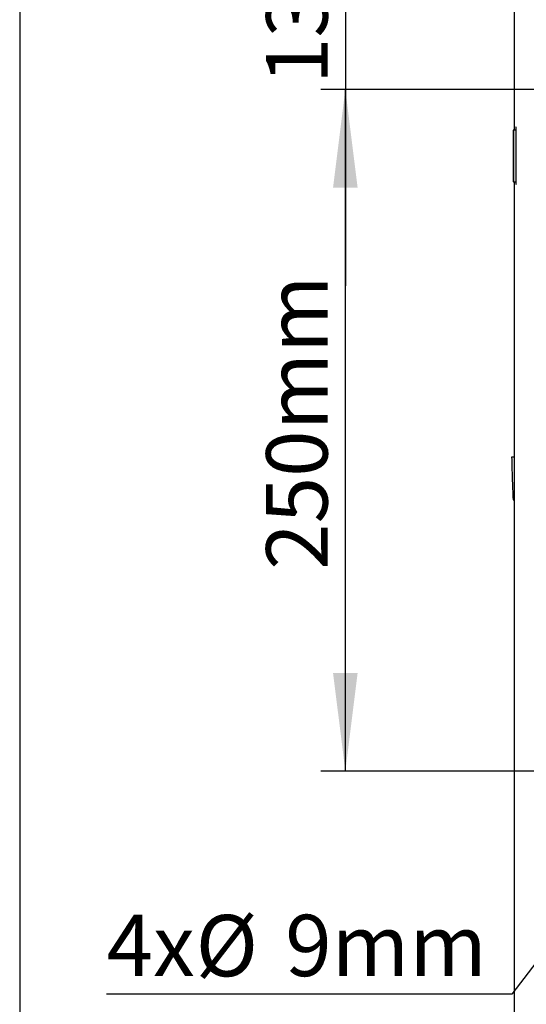
# Model space of a CAD drawing. Extents: x 5 to 292, y 5 to 205.
# Drawn here: x 5 to 26, y 37 to 77 of the extents above; entities that cross this region are included whole.
import ezdxf

# ---------------------------------------------------------------- set-up
doc = ezdxf.new("R2010")
doc.units = 0
doc.layers.get('0').update_dxf_attribs({"linetype": 'CONTINUOUS'})
doc.styles.add('SLDTEXTSTYLE0', font='TXT', dxfattribs={"width": 0.605})
doc.dimstyles.new('SLDDIMSTYLE2', dxfattribs={"dimtxt": 2.5, "dimasz": 4, "dimexe": 0, "dimexo": 0.0625, "dimtad": 1, "dimdec": 0, "dimlfac": 9, "dimrnd": 1e-09, "dimzin": 12, "dimtxsty": 'SLDTEXTSTYLE0', "dimsah": 1, "dimcen": 0.09, "dimazin": 3, "dimtfac": 1, "dimtofl": 0, "dimtmove": 0, "dimatfit": 3, "dimtolj": 1, "dimtzin": 12})
doc.dimstyles.new('SLDDIMSTYLE3', dxfattribs={"dimtxt": 2.5, "dimasz": 4, "dimexe": 0, "dimexo": 0.0625, "dimtad": 1, "dimdec": 0, "dimlfac": 9, "dimrnd": 1e-09, "dimzin": 12, "dimtxsty": 'SLDTEXTSTYLE0', "dimsah": 1, "dimcen": 0.09, "dimazin": 3, "dimtol": 1, "dimtp": 1, "dimtm": 1, "dimtfac": 1, "dimtmove": 0, "dimatfit": 3, "dimtolj": 1})
doc.dimstyles.new('SLDDIMSTYLE5', dxfattribs={"dimtxt": 2.5, "dimasz": 4, "dimexe": 0, "dimexo": 0.0625, "dimtad": 0, "dimtih": 1, "dimtoh": 1, "dimdec": 0, "dimlfac": 9, "dimrnd": 1e-09, "dimzin": 12, "dimtxsty": 'SLDTEXTSTYLE0', "dimsah": 1, "dimcen": 0, "dimazin": 3, "dimtfac": 1, "dimtmove": 0, "dimatfit": 3, "dimtolj": 1, "dimtzin": 12})

# ---------------------------------------------------------------- blocks, each defined once
blk = doc.blocks.new('_D_9')
at = {"color": 7, "linetype": 'CONTINUOUS'}
for p, q in [((31.01, 73.844), (17.255, 73.844)), ((18.255, 46.066), (18.255, 73.844)), ((31.01, 46.066), (17.255, 46.066))]:
    blk.add_line(p, q, dxfattribs=at)
for points in [[(18.255, 73.844), (17.755, 69.844), (18.755, 69.844)], [(18.255, 46.066), (18.755, 50.066), (17.755, 50.066)]]:
    blk.add_solid(points, dxfattribs=at)
at = {"color": 7, "linetype": 'CONTINUOUS', "insert": (15.032, 54.271), "char_height": 2.5, "attachment_point": 1, "rotation": 90, "style": 'SLDTEXTSTYLE0'}
blk.add_mtext('250mm', dxfattribs=at)
blk = doc.blocks.new('_D_11')
at = {"color": 7, "linetype": 'CONTINUOUS'}
for p, q in [((18.255, 88.844), (18.255, 96.844)), ((24.121, 88.844), (17.255, 88.844)), ((18.255, 88.844), (18.255, 73.844)), ((31.01, 73.844), (17.255, 73.844)), ((18.255, 73.844), (18.255, 65.844))]:
    blk.add_line(p, q, dxfattribs=at)
for points in [[(18.255, 88.844), (18.755, 92.844), (17.755, 92.844)], [(18.255, 73.844), (17.755, 69.844), (18.755, 69.844)]]:
    blk.add_solid(points, dxfattribs=at)
at = {"color": 7, "linetype": 'CONTINUOUS', "char_height": 2.5, "attachment_point": 1, "rotation": 90, "style": 'SLDTEXTSTYLE0'}
for s, insert in [('±1', (15.032, 86.454)), ('135mm', (15.032, 74.065))]:
    blk.add_mtext(s, dxfattribs=dict(at, insert=insert))
blk = doc.blocks.new('_D_12')
at = {"color": 7, "linetype": 'CONTINUOUS'}
for p, q in [((32.315, 46.462), (37.191, 52.804)), ((32.315, 46.462), (31.705, 45.669)), ((31.705, 45.669), (25.026, 36.983)), ((25.026, 36.983), (8.534, 36.983))]:
    blk.add_line(p, q, dxfattribs=at)
for points in [[(32.315, 46.462), (35.15, 49.328), (34.357, 49.938)], [(31.705, 45.669), (28.871, 42.803), (29.664, 42.194)]]:
    blk.add_solid(points, dxfattribs=at)
at = {"color": 7, "linetype": 'CONTINUOUS', "char_height": 2.5, "attachment_point": 1, "style": 'SLDTEXTSTYLE0'}
for s, insert in [('4x', (8.534, 40.213)), ('%%c', (12.162, 40.206)), ('9mm', (15.807, 40.213))]:
    blk.add_mtext(s, dxfattribs=dict(at, insert=insert))

msp = doc.modelspace()

# ---------------------------------------------------------------- linework, layer by layer
at = {"color": 7, "linetype": 'CONTINUOUS'}
for p, q in [((5, 195), (5, 5)), ((25.121, 79.732), (25.121, 72.187)), ((25.212, 72.315), (25.192, 72.31)), ((25.192, 72.31), (25.192, 72.187)), ((25.215, 69.982), (25.212, 72.315)), ((25.212, 72.188), (25.085, 72.187)), ((25.212, 72.187), (25.101, 72.186)), ((25.104, 70.077), (25.087, 70.077)), ((25.104, 70.077), (25.215, 70.077)), ((25.121, 70.077), (25.121, 33.51)), ((25.194, 70.077), (25.195, 69.977)), ((25.195, 69.977), (25.215, 69.982)), ((25.121, 58.862), (25.025, 58.862))]:
    msp.add_line(p, q, dxfattribs=at)
for points, knots in [([(25.085, 72.187), (25.086, 72.187), (25.089, 72.187), (25.094, 72.186), (25.098, 72.186), (25.101, 72.186)], [0, 0, 0, 0, 0.268052, 0.54964, 1, 1, 1, 1]), ([(25.085, 72.187), (25.085, 72.183), (25.085, 72.155), (25.085, 72.078), (25.085, 72.004), (25.086, 71.948), (25.086, 71.916), (25.086, 71.862), (25.086, 71.807), (25.086, 71.774), (25.086, 71.753), (25.086, 71.689), (25.086, 71.622), (25.087, 71.565), (25.087, 71.555), (25.087, 71.552), (25.087, 71.551), (25.087, 71.551), (25.087, 71.551), (25.087, 71.551), (25.087, 71.551), (25.087, 71.551), (25.087, 71.551), (25.087, 71.551), (25.087, 71.551), (25.087, 71.551), (25.087, 71.55), (25.087, 71.547), (25.087, 71.544), (25.087, 71.542), (25.087, 71.54), (25.087, 71.54), (25.087, 71.54), (25.087, 71.54), (25.087, 71.54), (25.087, 71.54), (25.087, 71.54), (25.087, 71.539), (25.087, 71.538), (25.087, 71.535), (25.087, 71.519), (25.087, 71.455), (25.087, 71.388), (25.087, 71.331), (25.087, 71.321), (25.087, 71.318), (25.087, 71.317), (25.087, 71.317), (25.087, 71.317), (25.087, 71.317), (25.087, 71.317), (25.087, 71.317), (25.087, 71.317), (25.087, 71.316), (25.087, 71.312), (25.087, 71.296), (25.087, 71.233), (25.087, 71.16), (25.087, 71.098), (25.087, 71.084), (25.087, 71.083), (25.087, 71.082), (25.087, 71.082), (25.087, 71.082), (25.087, 71.082), (25.087, 71.082), (25.087, 71.082), (25.087, 71.082), (25.087, 71.082), (25.087, 71.081), (25.087, 71.077), (25.087, 71.061), (25.087, 70.998), (25.087, 70.925), (25.087, 70.861), (25.087, 70.846), (25.087, 70.843), (25.087, 70.843), (25.087, 70.843), (25.087, 70.843), (25.087, 70.843), (25.087, 70.843), (25.087, 70.843), (25.087, 70.842), (25.087, 70.841), (25.087, 70.837), (25.087, 70.822), (25.088, 70.758), (25.088, 70.694), (25.088, 70.643), (25.088, 70.639), (25.088, 70.639), (25.088, 70.639), (25.088, 70.639), (25.088, 70.639), (25.088, 70.639), (25.088, 70.638), (25.088, 70.634), (25.088, 70.618), (25.088, 70.578), (25.088, 70.53), (25.088, 70.488), (25.088, 70.466), (25.088, 70.457), (25.088, 70.453), (25.088, 70.453), (25.088, 70.452), (25.088, 70.452), (25.088, 70.451), (25.088, 70.447), (25.088, 70.431), (25.088, 70.392), (25.088, 70.344), (25.087, 70.259), (25.087, 70.192), (25.087, 70.135), (25.087, 70.124), (25.087, 70.119), (25.087, 70.116), (25.087, 70.115), (25.087, 70.114), (25.087, 70.114), (25.087, 70.114), (25.087, 70.114), (25.087, 70.114), (25.087, 70.114), (25.087, 70.114), (25.087, 70.114), (25.087, 70.113), (25.087, 70.111), (25.087, 70.103), (25.087, 70.092), (25.087, 70.082), (25.087, 70.077)], [0, 0, 0, 0, 0.005624, 0.040123, 0.109051, 0.111205, 0.119821, 0.154284, 0.188747, 0.197363, 0.201671, 0.218903, 0.28783, 0.296446, 0.300754, 0.301292, 0.301427, 0.30146, 0.301477, 0.301486, 0.301488, 0.301489, 0.30149, 0.301494, 0.301511, 0.301578, 0.301847, 0.302924, 0.305078, 0.306155, 0.306694, 0.306828, 0.306862, 0.306864, 0.306865, 0.306869, 0.306886, 0.306954, 0.307223, 0.3083, 0.312608, 0.329839, 0.398766, 0.407382, 0.41169, 0.412228, 0.412296, 0.412304, 0.412305, 0.412306, 0.412311, 0.412327, 0.412395, 0.412664, 0.413741, 0.418049, 0.43528, 0.504207, 0.521439, 0.523593, 0.52366, 0.523694, 0.523711, 0.523713, 0.523714, 0.523715, 0.523719, 0.523736, 0.523803, 0.524073, 0.52515, 0.529458, 0.546689, 0.615616, 0.632848, 0.637156, 0.63729, 0.637299, 0.637303, 0.637305, 0.637306, 0.63731, 0.637327, 0.637394, 0.637664, 0.638741, 0.643049, 0.66028, 0.729207, 0.733515, 0.733784, 0.733801, 0.73381, 0.733814, 0.733831, 0.733898, 0.734167, 0.735244, 0.739552, 0.756784, 0.791247, 0.808479, 0.817095, 0.821403, 0.821941, 0.82221, 0.822227, 0.822294, 0.822564, 0.823641, 0.827949, 0.84518, 0.879644, 0.896875, 0.965802, 0.974352, 0.978626, 0.980764, 0.981832, 0.982367, 0.982634, 0.982767, 0.982801, 0.982818, 0.982822, 0.982824, 0.982832, 0.982866, 0.982999, 0.983534, 0.985671, 0.99422, 1, 1, 1, 1]), ([(25.101, 72.186), (25.101, 72.182), (25.101, 72.16), (25.101, 72.102), (25.101, 72.029), (25.102, 71.972), (25.102, 71.942), (25.102, 71.894), (25.102, 71.84), (25.102, 71.79), (25.102, 71.774), (25.102, 71.758), (25.102, 71.71), (25.103, 71.646), (25.103, 71.587), (25.103, 71.562), (25.103, 71.555), (25.103, 71.552), (25.103, 71.551), (25.103, 71.551), (25.103, 71.551), (25.103, 71.551), (25.103, 71.551), (25.103, 71.55), (25.103, 71.55), (25.103, 71.55), (25.103, 71.547), (25.103, 71.543), (25.103, 71.54), (25.103, 71.539), (25.103, 71.539), (25.103, 71.539), (25.103, 71.539), (25.103, 71.539), (25.103, 71.539), (25.103, 71.539), (25.103, 71.539), (25.103, 71.539), (25.103, 71.539), (25.103, 71.539), (25.103, 71.538), (25.103, 71.535), (25.103, 71.523), (25.103, 71.475), (25.103, 71.412), (25.103, 71.353), (25.103, 71.328), (25.103, 71.32), (25.103, 71.318), (25.103, 71.317), (25.103, 71.317), (25.103, 71.317), (25.103, 71.317), (25.103, 71.317), (25.103, 71.317), (25.103, 71.317), (25.103, 71.317), (25.103, 71.317), (25.103, 71.317), (25.103, 71.317), (25.103, 71.316), (25.103, 71.316), (25.103, 71.313), (25.103, 71.301), (25.103, 71.253), (25.103, 71.189), (25.104, 71.126), (25.104, 71.096), (25.104, 71.084), (25.104, 71.082), (25.104, 71.082), (25.104, 71.082), (25.104, 71.082), (25.104, 71.082), (25.104, 71.082), (25.104, 71.082), (25.104, 71.082), (25.104, 71.082), (25.104, 71.081), (25.104, 71.081), (25.104, 71.078), (25.104, 71.066), (25.104, 71.018), (25.104, 70.954), (25.104, 70.89), (25.104, 70.861), (25.104, 70.848), (25.104, 70.844), (25.104, 70.843), (25.104, 70.842), (25.104, 70.842), (25.104, 70.842), (25.104, 70.842), (25.104, 70.842), (25.104, 70.842), (25.104, 70.841), (25.104, 70.84), (25.104, 70.834), (25.104, 70.81), (25.104, 70.751), (25.104, 70.692), (25.104, 70.648), (25.104, 70.641), (25.104, 70.639), (25.104, 70.638), (25.104, 70.638), (25.104, 70.638), (25.104, 70.638), (25.104, 70.638), (25.104, 70.638), (25.104, 70.638), (25.104, 70.637), (25.104, 70.634), (25.104, 70.622), (25.104, 70.575), (25.104, 70.52), (25.104, 70.472), (25.104, 70.46), (25.104, 70.456), (25.104, 70.454), (25.104, 70.453), (25.104, 70.452), (25.104, 70.452), (25.104, 70.452), (25.104, 70.452), (25.104, 70.451), (25.104, 70.451), (25.104, 70.448), (25.104, 70.436), (25.104, 70.388), (25.104, 70.333), (25.104, 70.251), (25.104, 70.191), (25.104, 70.137), (25.104, 70.119), (25.104, 70.115), (25.104, 70.114), (25.104, 70.113), (25.104, 70.113), (25.104, 70.113), (25.104, 70.113), (25.104, 70.113), (25.104, 70.113), (25.104, 70.113), (25.104, 70.113), (25.104, 70.112), (25.104, 70.109), (25.104, 70.099), (25.104, 70.088), (25.104, 70.079), (25.104, 70.077)], [0, 0, 0, 0, 0.005715, 0.03165, 0.083462, 0.109363, 0.112601, 0.125551, 0.177353, 0.190304, 0.196779, 0.200017, 0.212967, 0.264769, 0.29067, 0.297146, 0.300383, 0.301193, 0.301597, 0.301623, 0.301626, 0.301626, 0.30163, 0.301642, 0.301693, 0.301895, 0.302705, 0.305942, 0.306752, 0.306954, 0.306979, 0.306992, 0.306998, 0.307001, 0.307003, 0.307004, 0.307005, 0.307008, 0.30702, 0.307071, 0.307273, 0.308083, 0.31132, 0.324271, 0.376073, 0.401974, 0.408449, 0.411687, 0.412091, 0.412294, 0.412395, 0.412446, 0.412471, 0.412484, 0.41249, 0.412491, 0.412492, 0.412493, 0.412496, 0.412509, 0.412559, 0.412762, 0.413571, 0.416809, 0.429759, 0.481561, 0.507462, 0.520413, 0.52365, 0.523853, 0.523903, 0.523929, 0.523941, 0.523948, 0.523951, 0.523952, 0.523955, 0.523967, 0.524018, 0.52422, 0.52503, 0.528267, 0.541218, 0.59302, 0.618921, 0.631871, 0.635109, 0.636728, 0.637537, 0.637588, 0.637591, 0.637592, 0.637593, 0.6376, 0.637625, 0.637726, 0.638131, 0.63975, 0.646225, 0.672126, 0.723928, 0.730403, 0.733641, 0.734045, 0.734096, 0.734121, 0.734134, 0.73414, 0.734143, 0.734156, 0.734207, 0.734409, 0.735218, 0.738456, 0.751406, 0.803208, 0.816159, 0.819397, 0.821015, 0.821825, 0.822229, 0.822432, 0.822533, 0.822584, 0.822596, 0.822647, 0.822849, 0.823659, 0.826896, 0.839847, 0.891649, 0.904599, 0.956401, 0.978201, 0.980926, 0.982288, 0.982969, 0.98314, 0.983225, 0.983246, 0.983257, 0.983262, 0.983265, 0.983275, 0.983318, 0.983488, 0.984169, 0.986894, 0.997794, 1, 1, 1, 1]), ([(25.025, 58.862), (25.025, 58.857), (25.025, 58.85), (25.025, 58.841), (25.025, 58.838), (25.025, 58.836), (25.025, 58.836), (25.025, 58.836), (25.025, 58.836), (25.025, 58.836), (25.025, 58.836), (25.025, 58.836), (25.025, 58.835), (25.025, 58.832), (25.026, 58.819), (25.027, 58.768), (25.028, 58.72), (25.029, 58.681), (25.029, 58.681), (25.029, 58.681), (25.029, 58.681), (25.029, 58.681), (25.029, 58.681), (25.029, 58.681), (25.029, 58.681), (25.029, 58.68), (25.029, 58.677), (25.029, 58.664), (25.03, 58.633), (25.031, 58.594), (25.031, 58.561), (25.032, 58.545), (25.032, 58.539), (25.032, 58.537), (25.032, 58.536), (25.032, 58.536), (25.032, 58.536), (25.032, 58.536), (25.032, 58.536), (25.032, 58.536), (25.032, 58.536), (25.032, 58.536), (25.032, 58.536), (25.032, 58.536), (25.032, 58.536), (25.032, 58.535), (25.032, 58.532), (25.032, 58.519), (25.033, 58.488), (25.034, 58.45), (25.035, 58.416), (25.035, 58.402), (25.036, 58.396), (25.036, 58.396), (25.036, 58.396), (25.036, 58.395), (25.036, 58.395), (25.036, 58.395), (25.036, 58.395), (25.036, 58.395), (25.036, 58.395), (25.036, 58.395), (25.036, 58.394), (25.036, 58.391), (25.036, 58.379), (25.037, 58.329), (25.039, 58.276), (25.04, 58.233), (25.04, 58.227), (25.04, 58.226), (25.04, 58.226), (25.04, 58.226), (25.04, 58.226), (25.04, 58.226), (25.04, 58.226), (25.04, 58.226), (25.04, 58.225), (25.04, 58.222), (25.041, 58.209), (25.042, 58.159), (25.044, 58.102), (25.046, 58.05), (25.046, 58.035), (25.046, 58.029), (25.046, 58.027), (25.046, 58.027), (25.046, 58.027), (25.046, 58.027), (25.046, 58.027), (25.046, 58.027), (25.046, 58.027), (25.046, 58.027), (25.046, 58.027), (25.046, 58.026), (25.047, 58.023), (25.047, 58.011), (25.049, 57.961), (25.051, 57.904), (25.052, 57.857), (25.053, 57.846), (25.053, 57.846), (25.053, 57.845), (25.053, 57.845), (25.053, 57.845), (25.053, 57.845), (25.053, 57.845), (25.053, 57.845), (25.053, 57.845), (25.053, 57.845), (25.053, 57.844), (25.053, 57.841), (25.053, 57.829), (25.055, 57.779), (25.057, 57.723), (25.059, 57.671), (25.06, 57.657), (25.06, 57.652), (25.06, 57.651), (25.06, 57.651), (25.06, 57.651), (25.06, 57.651), (25.06, 57.651), (25.06, 57.651), (25.06, 57.651), (25.06, 57.651), (25.06, 57.651), (25.06, 57.65), (25.06, 57.65), (25.06, 57.648), (25.06, 57.645), (25.06, 57.643), (25.06, 57.642), (25.06, 57.642), (25.06, 57.642), (25.06, 57.641), (25.06, 57.641), (25.06, 57.641), (25.06, 57.641), (25.06, 57.641), (25.06, 57.641), (25.06, 57.641), (25.06, 57.641), (25.06, 57.64), (25.061, 57.637), (25.061, 57.625), (25.063, 57.576), (25.065, 57.524), (25.067, 57.48), (25.067, 57.472), (25.068, 57.464), (25.069, 57.439), (25.071, 57.397), (25.073, 57.351), (25.075, 57.304), (25.078, 57.242), (25.08, 57.177), (25.083, 57.136), (25.083, 57.125), (25.083, 57.124)], [0, 0, 0, 0, 0.008161, 0.012242, 0.014282, 0.014537, 0.014601, 0.014609, 0.01461, 0.014614, 0.01463, 0.014694, 0.014949, 0.015969, 0.02005, 0.036372, 0.101663, 0.102173, 0.102237, 0.102245, 0.102249, 0.10225, 0.102254, 0.10227, 0.102333, 0.102588, 0.103609, 0.107689, 0.124012, 0.156657, 0.17298, 0.181141, 0.183182, 0.184202, 0.184329, 0.184393, 0.184425, 0.184441, 0.184449, 0.184453, 0.184455, 0.184456, 0.18446, 0.184476, 0.184539, 0.184794, 0.185815, 0.189895, 0.206218, 0.238863, 0.255186, 0.263347, 0.263857, 0.264112, 0.26424, 0.264272, 0.26428, 0.264282, 0.264283, 0.264287, 0.264303, 0.264366, 0.264621, 0.265642, 0.269722, 0.286045, 0.351336, 0.359497, 0.360517, 0.361027, 0.361043, 0.361045, 0.361046, 0.36105, 0.361066, 0.36113, 0.361385, 0.362405, 0.366486, 0.382808, 0.448099, 0.464422, 0.472583, 0.474623, 0.474878, 0.47491, 0.474926, 0.474934, 0.474935, 0.474936, 0.47494, 0.474956, 0.47502, 0.475275, 0.476295, 0.480376, 0.496698, 0.561989, 0.578312, 0.579332, 0.579587, 0.579714, 0.579778, 0.57981, 0.579826, 0.579827, 0.579831, 0.579847, 0.579911, 0.580166, 0.581186, 0.585266, 0.601589, 0.66688, 0.683202, 0.691364, 0.691874, 0.692129, 0.692256, 0.69232, 0.692336, 0.692344, 0.692348, 0.692349, 0.692353, 0.692369, 0.692433, 0.692688, 0.693708, 0.695748, 0.696768, 0.697278, 0.697534, 0.697661, 0.697725, 0.697733, 0.697737, 0.697738, 0.697739, 0.697743, 0.697759, 0.697822, 0.698077, 0.699098, 0.703178, 0.719501, 0.784792, 0.792953, 0.797034, 0.799074, 0.807235, 0.839881, 0.872526, 0.888849, 0.921494, 0.983242, 0.998482, 1, 1, 1, 1]), ([(25.083, 57.124), (25.085, 57.124), (25.097, 57.123), (25.11, 57.123), (25.121, 57.122)], [0, 0, 0, 0, 0.100997, 1, 1, 1, 1])]:
    msp.add_open_spline(points, degree=3, knots=knots, dxfattribs=at)

# ---------------------------------------------------------------- dimensions: what is measured, and where the dimension line sits
for p1, dimstyle, picture, middle in [((25.121, 88.844), 'SLDDIMSTYLE3', '_D_11', (18.255, 82.166)), ((32.01, 46.066), 'SLDDIMSTYLE2', '_D_9', (18.255, 59.997))]:
    dim = msp.add_linear_dim(base=(18.255, 73.844), p1=p1, p2=(32.01, 73.844), angle=90, dimstyle=dimstyle, dxfattribs=at)
    dim.commit()
    dim.dimension.update_dxf_attribs({"geometry": picture, "text_midpoint": middle, "dimtype": 160})
dim = msp.add_diameter_dim_2p(p1=(31.705, 45.669), p2=(32.315, 46.462), text='4x<>', dimstyle='SLDDIMSTYLE5', dxfattribs=at)
dim.commit()
dim.dimension.update_dxf_attribs({"geometry": '_D_12', "text_midpoint": (15.986, 39.098), "dimtype": 163})

doc.saveas('drawing.dxf')
